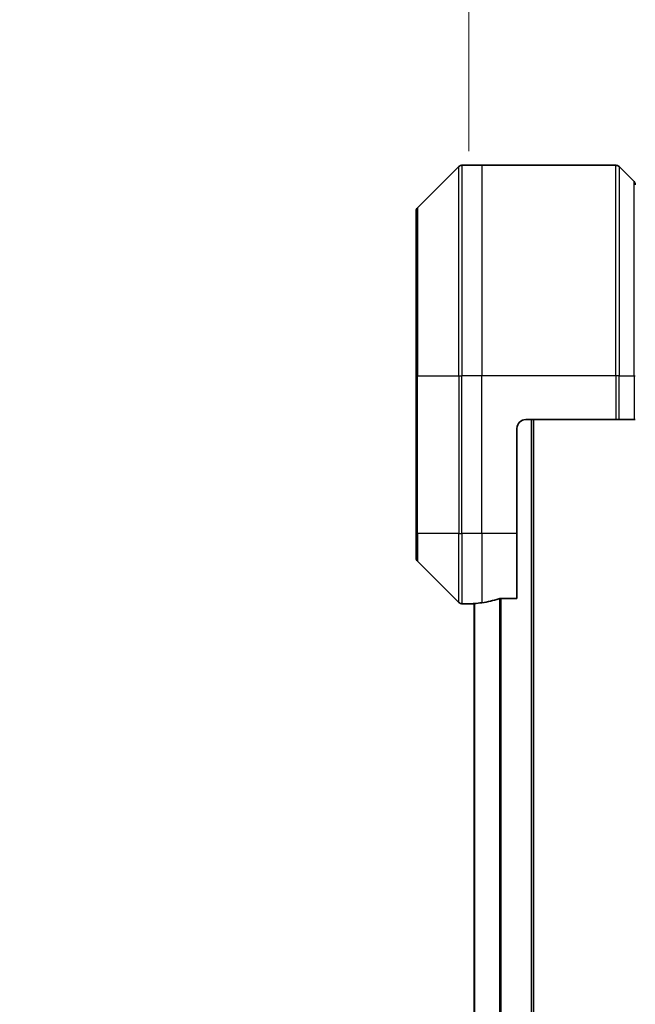
# Model space of a CAD drawing. Units: millimetres. Extents: x 0 to 8466, y 0 to 1546.
# Drawn here: x 3416 to 3487, y 765 to 877 of the extents above; entities that cross this region are included whole.
import ezdxf

# ---------------------------------------------------------------- set-up
doc = ezdxf.new("R2010")
doc.units = ezdxf.units.MM
for name, color, linetype, lineweight in [('Dimension (ISO)', 7, 'Continuous', 18), ('Dimension (ISO) @ 1', 7, 'Continuous', 18), ('Visible (ISO)', 7, 'Continuous', 35), ('Visible Narrow (ISO)', 7, 'Continuous', 25)]:
    doc.layers.add(name, color=color, linetype=linetype, lineweight=lineweight)
doc.styles.add('Note Text (TK)', font='MS PGothic.ttf')
doc.dimstyles.new('Default - Method 1b (TK)', dxfattribs={"dimscale": 4, "dimtxt": 2.5, "dimasz": 2.5, "dimexe": 1, "dimexo": 1.5, "dimgap": 1, "dimtad": 1, "dimtoh": 1, "dimrnd": 1e-08, "dimdsep": 46, "dimtxsty": 'Note Text (TK)', "dimblk": 'OPEN', "dimcen": 0.09, "dimdle": 5, "dimclrd": 100, "dimclre": 100, "dimclrt": 7, "dimadec": 1, "dimazin": 1, "dimtfac": 1, "dimtmove": 0, "dimatfit": 3, "dimldrblk": 'OPEN', "dimfxl": 1, "dimtolj": 1, "dimlwd": -1, "dimlwe": -1, "dimarcsym": 0})

# ---------------------------------------------------------------- blocks, each defined once
blk = doc.blocks.new('_Open')
at = {"color": 0, "linetype": 'ByBlock', "lineweight": -2}
for p, q in [((-1, 0.1667), (0, 0)), ((-1, -0.1667), (0, 0)), ((0, 0), (-1, 0))]:
    blk.add_line(p, q, dxfattribs=at)
blk = doc.blocks.new('*D49')
at = {"layer": 'Defpoints', "color": 0}
for p in [(3555.6, 930.27), (3467.6, 854.15), (3555.6, 854.15)]:
    blk.add_point(p, dxfattribs=at)
at = {"layer": 'Dimension (ISO)', "color": 100}
for p, q in [((3467.6, 862.4), (3467.6, 935.77)), ((3555.6, 862.4), (3555.6, 935.77)), ((3481.35, 930.27), (3541.85, 930.27))]:
    blk.add_line(p, q, dxfattribs=at)
at = {"layer": 'Dimension (ISO)', "color": 100, "xscale": 13.75, "yscale": 13.75, "zscale": 13.75, "rotation": 180}
blk.add_blockref('_Open', (3467.6, 930.27), dxfattribs=at)
at = {"layer": 'Dimension (ISO)', "color": 100, "xscale": 13.75, "yscale": 13.75, "zscale": 13.75}
blk.add_blockref('_Open', (3555.6, 930.27), dxfattribs=at)
at = {"layer": 'Dimension (ISO)', "color": 7, "insert": (3511.6, 955.83), "char_height": 13.75, "attachment_point": 5, "style": 'Note Text (TK)'}
blk.add_mtext('\\A1;\\fMS PGothic|b0|i0;{\\H13.6950;88±0.3 \\P}\\fMS PGothic|b0|i0;{\\H13.6950;(ケース外形 / External)}', dxfattribs=at)

msp = doc.modelspace()

# ---------------------------------------------------------------- linework, layer by layer
at = {"layer": 'Visible (ISO)'}
for p, q in [((3466.4554, 860.6472), (3461.7483, 855.9401)), ((3469.1019, 860.7936), (3466.809, 860.7936)), ((3484.3948, 860.7936), (3469.1019, 860.7936)), ((3484.7483, 860.6472), (3486.4554, 858.9401)), ((3461.6019, 836.7936), (3461.6019, 855.5865)), ((3461.6019, 836.7936), (3461.6019, 818.7936)), ((3474.1019, 831.7936), (3484.3948, 831.7936)), ((3475.0019, 681.7936), (3475.0019, 831.7936)), ((3484.7483, 831.7936), (3484.3948, 831.7936)), ((3484.7483, 831.7936), (3486.4554, 831.7936)), ((3486.6019, 831.7936), (3486.4554, 831.7936)), ((3473.1019, 818.7936), (3473.1019, 830.7936)), ((3461.6019, 816.0007), (3461.6019, 818.7936)), ((3473.1019, 818.7936), (3473.1019, 811.3774)), ((3461.7483, 815.6472), (3466.4554, 810.9401)), ((3471.2105, 811.3774), (3473.1019, 811.3774)), ((3468.1019, 810.7936), (3466.809, 810.7936)), ((3468.1019, 810.8017), (3468.1019, 810.7936)), ((3468.1019, 810.7936), (3468.2019, 810.7936)), ((3468.2019, 810.8149), (3468.2019, 702.7723))]:
    msp.add_line(p, q, dxfattribs=at)
for centre, radius, start, end in [((3466.809, 860.2936), 0.5, 90, 135), ((3484.3948, 860.2936), 0.5, 45, 90), ((3486.1019, 858.5865), 0.5, 0, 45), ((3462.1019, 855.5865), 0.5, 135, 180), ((3474.1019, 830.7936), 1, 90, 180), ((3462.1019, 816.0007), 0.5, 180, 225), ((3466.809, 811.2936), 0.5, 225, 270)]:
    msp.add_arc(centre, radius, start, end, dxfattribs=at)
for start_param, end_param in [(4.78620022, 4.87983706), (4.87983706, 5.08742742)]:
    msp.add_ellipse((3467.5019, 818.7936), major_axis=(9.6, 0), ratio=0.83333333, start_param=start_param, end_param=end_param, dxfattribs=at)
for points, knots in [([(3471.2105, 811.3774), (3471.1722, 811.3774), (3471.1317, 811.3743), (3471.0667, 811.3634), (3471.0407, 811.3569), (3471.0184, 811.3497)], [0.093260715, 0.093260715, 0.093260715, 0.093260715, 0.1047444472, 0.1047444472, 0.1134564756, 0.1134564756, 0.1134564756, 0.1134564756]), ([(3468.2098, 810.8154), (3468.2028, 810.815), (3468.1961, 810.8145), (3468.1632, 810.8122), (3468.1401, 810.8099), (3468.1094, 810.8055), (3468.1019, 810.8034), (3468.1019, 810.8017)], [0.1103900742, 0.1103900742, 0.1103900742, 0.1103900742, 0.1130634845, 0.1130634845, 0.1243846834, 0.1243846834, 0.1357058823, 0.1357058823, 0.1357058823, 0.1357058823])]:
    msp.add_open_spline(points, degree=3, knots=knots, dxfattribs=at)
at = {"layer": 'Visible Narrow (ISO)'}
for p, q in [((3466.4554, 836.7936), (3466.4554, 860.6472)), ((3466.809, 860.7936), (3466.809, 836.7936)), ((3469.1019, 860.7936), (3469.1019, 836.7936)), ((3484.3948, 836.7936), (3484.3948, 860.7936)), ((3484.7483, 860.6472), (3484.7483, 836.7936)), ((3486.4554, 836.7936), (3486.4554, 858.9401)), ((3461.7483, 855.9401), (3461.7483, 836.7936)), ((3461.7483, 836.7936), (3461.6019, 836.7936)), ((3461.7483, 818.7936), (3461.7483, 836.7936)), ((3461.7483, 836.7936), (3466.4554, 836.7936)), ((3466.4554, 836.7936), (3466.4554, 818.7936)), ((3466.4554, 836.7936), (3466.809, 836.7936)), ((3469.1019, 836.7936), (3466.809, 836.7936)), ((3466.809, 818.7936), (3466.809, 836.7936)), ((3484.3948, 836.7936), (3469.1019, 836.7936)), ((3469.1019, 818.7936), (3469.1019, 836.7936)), ((3484.3948, 836.7936), (3484.3948, 831.7936)), ((3484.7483, 836.7936), (3484.3948, 836.7936)), ((3484.7483, 831.7936), (3484.7483, 836.7936)), ((3484.7483, 836.7936), (3486.4554, 836.7936)), ((3486.4554, 836.7936), (3486.6019, 836.7936)), ((3486.4554, 836.7936), (3486.4554, 831.7936)), ((3474.7019, 831.7936), (3474.7019, 681.7936)), ((3461.7483, 818.7936), (3461.6019, 818.7936)), ((3461.7483, 818.7936), (3461.7483, 815.6472)), ((3466.4554, 818.7936), (3461.7483, 818.7936)), ((3466.4554, 810.9401), (3466.4554, 818.7936)), ((3466.4554, 818.7936), (3466.809, 818.7936)), ((3469.1019, 818.7936), (3466.809, 818.7936)), ((3466.809, 818.7936), (3466.809, 810.7936)), ((3473.1019, 818.7936), (3469.1019, 818.7936)), ((3469.1019, 818.7936), (3469.1019, 810.9055)), ((3471.1184, 811.3716), (3471.1184, 702.2157)), ((3471.3105, 702.2098), (3471.3105, 811.3774)), ((3468.3098, 702.7652), (3468.3098, 810.822))]:
    msp.add_line(p, q, dxfattribs=at)

# ---------------------------------------------------------------- dimensions: what is measured, and where the dimension line sits
at = {"layer": 'Dimension (ISO) @ 1', "color": 100}
dim = msp.add_linear_dim(base=(3555.6019, 930.2739), p1=(3467.6019, 854.1531), p2=(3555.6019, 854.1531), angle=180, text='\\fMS PGothic|b0|i0;{\\H13.6950;<> \\P}\\fMS PGothic|b0|i0;{\\H13.6950;(ケース外形 / External)}', dimstyle='Default - Method 1b (TK)', override={"dimscale": 1, "dimtxt": 13.75, "dimasz": 13.75, "dimexe": 5.5, "dimexo": 8.25, "dimgap": 5.5, "dimdec": 2, "dimcen": 0.495, "dimtol": 1, "dimlim": 0, "dimtp": 0.3, "dimtm": 0.3, "dimtdec": 2, "dimtix": 0, "dimtofl": 0, "dimtmove": 0, "dimatfit": 1}, dxfattribs=at)
dim.commit()
dim.dimension.update_dxf_attribs({"geometry": '*D49', "text_midpoint": (3511.6019, 930.2739), "dimtype": 128})

doc.saveas('drawing.dxf')
